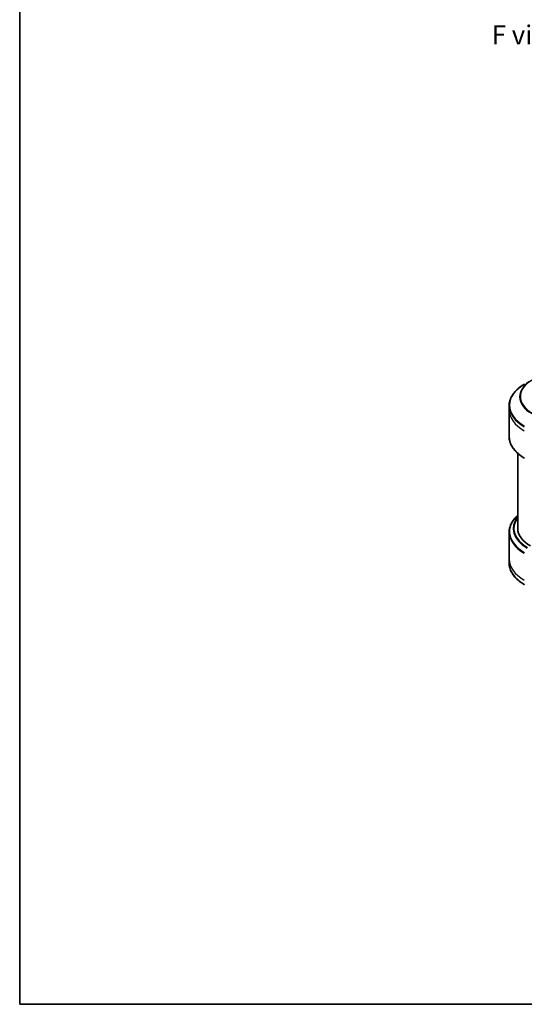
# Model space of a CAD drawing. Units: millimetres. Extents: x 0 to 7945, y 0 to 1826.
# Drawn here: x 0 to 234, y 0 to 458 of the extents above; entities that cross this region are included whole.
import ezdxf

# ---------------------------------------------------------------- set-up
doc = ezdxf.new("R2010")
doc.units = ezdxf.units.MM
for name, color, linetype, lineweight in [('Border (ISO)', 7, 'Continuous', 35), ('Symbol (ISO)', 7, 'Continuous', 18), ('Visible (ISO)', 7, 'Continuous', 35), ('Visible Narrow (ISO)', 7, 'Continuous', 25)]:
    doc.layers.add(name, color=color, linetype=linetype, lineweight=lineweight)
doc.styles.add('Note Text (TK)', font='MS PGothic.ttf')

# ---------------------------------------------------------------- blocks, each defined once
blk = doc.blocks.new('図面枠 tk図枠')
at = {"layer": 'Border (ISO)'}
for p, q in [((14.5, 289), (14.5, 8)), ((14.5, 8), (405.5, 8))]:
    blk.add_line(p, q, dxfattribs=at)

msp = doc.modelspace()

# ---------------------------------------------------------------- linework, layer by layer
at = {"layer": 'Visible (ISO)'}
for p, q in [((227.2896, 276.3083), (227.2896, 278.1805)), ((227.2896, 263.8217), (227.2896, 276.3083)), ((231.2896, 221.1948), (231.2896, 256.0222)), ((227.2896, 219.3927), (227.2896, 206.9061)), ((227.2896, 206.9061), (227.2896, 205.034))]:
    msp.add_line(p, q, dxfattribs=at)
msp.add_ellipse((251.2896, 221.1948), major_axis=(-20, 0), ratio=0.57735027, start_param=0, end_param=0.78539816, dxfattribs=at)
for points, knots in [([(234.4226, 288.2073), (233.5329, 287.6937), (232.7109, 287.1382), (231.2224, 285.9554), (230.5559, 285.328), (229.3962, 284.0139), (228.9029, 283.3272), (228.1051, 281.9095), (227.8007, 281.1786), (227.3928, 279.6919), (227.2896, 278.9362), (227.2896, 278.1805)], [1.570796327, 1.570796327, 1.570796327, 1.570796327, 1.727875959, 1.727875959, 1.884955592, 1.884955592, 2.042035225, 2.042035225, 2.199114858, 2.199114858, 2.35619449, 2.35619449, 2.35619449, 2.35619449]), ([(234.4226, 253.7949), (233.5329, 254.3086), (232.7109, 254.864), (231.2224, 256.0468), (230.5559, 256.6742), (229.3962, 257.9883), (228.9029, 258.675), (228.1051, 260.0927), (227.8007, 260.8237), (227.3928, 262.3103), (227.2896, 263.066), (227.2896, 263.8217)], [3.141592654, 3.141592654, 3.141592654, 3.141592654, 3.298672286, 3.298672286, 3.455751919, 3.455751919, 3.612831552, 3.612831552, 3.769911184, 3.769911184, 3.926990817, 3.926990817, 3.926990817, 3.926990817]), ([(231.2896, 227.1922), (230.8128, 226.7712), (230.3741, 226.3342), (229.3962, 225.2261), (228.9029, 224.5394), (228.1051, 223.1218), (227.8007, 222.3908), (227.3928, 220.9041), (227.2896, 220.1485), (227.2896, 219.3927)], [3.347936568, 3.347936568, 3.347936568, 3.347936568, 3.455751919, 3.455751919, 3.612831552, 3.612831552, 3.769911184, 3.769911184, 3.926990817, 3.926990817, 3.926990817, 3.926990817]), ([(234.4226, 195.0071), (233.5329, 195.5208), (232.7109, 196.0762), (231.2224, 197.259), (230.5559, 197.8865), (229.3962, 199.2006), (228.9029, 199.8873), (228.1051, 201.3049), (227.8007, 202.0359), (227.3928, 203.5226), (227.2896, 204.2782), (227.2896, 205.034)], [1.570796327, 1.570796327, 1.570796327, 1.570796327, 1.727875959, 1.727875959, 1.884955592, 1.884955592, 2.042035225, 2.042035225, 2.199114858, 2.199114858, 2.35619449, 2.35619449, 2.35619449, 2.35619449])]:
    msp.add_open_spline(points, degree=3, knots=knots, dxfattribs=at)
at = {"layer": 'Visible Narrow (ISO)'}
for centre, major_axis, start_param, end_param in [((251.2896, 282.3125), (-19.1464, 0), 5.49778714, 7.06858347), ((251.2896, 282.4321), (-18.7929, 0), 5.49778714, 7.06858347), ((251.2896, 278.4691), (-23.8536, 0), 5.49778714, 7.06858347), ((251.2896, 278.1805), (-24, 0), 0, 0.78539816), ((251.2896, 276.3083), (-24, 0), 0, 0.78539816), ((251.2896, 263.8217), (-24, 0), 0, 0.78539816), ((251.2896, 219.6814), (-23.8536, 0), 5.70682089, 7.06858347), ((251.2896, 221.0752), (-22.1464, 0), 5.8392755, 7.06858347), ((251.2896, 221.1948), (-21.7929, 0), 5.8747172, 7.06858347), ((251.2896, 219.3927), (-24, 0), 0, 0.78539816), ((251.2896, 206.9061), (-24, 0), 0, 0.78539816), ((251.2896, 205.034), (-24, 0), 0, 0.78539816)]:
    msp.add_ellipse(centre, major_axis=major_axis, ratio=0.57735027, start_param=start_param, end_param=end_param, dxfattribs=at)

# ---------------------------------------------------------------- block references
at = {"xscale": 3.5, "yscale": 3.5, "zscale": 3.5}
msp.add_blockref('図面枠 tk図枠', (-50.75, -28), dxfattribs=at)

# ---------------------------------------------------------------- texts
at = {"layer": 'Symbol (ISO)', "color": 7, "insert": (236.7218, 450.5492), "char_height": 8.75, "attachment_point": 5, "line_spacing_factor": 1.5, "style": 'Note Text (TK)'}
msp.add_mtext('\\fＭＳ Ｐゴシック|b0|i0;F view', dxfattribs=at)

doc.saveas('drawing.dxf')
